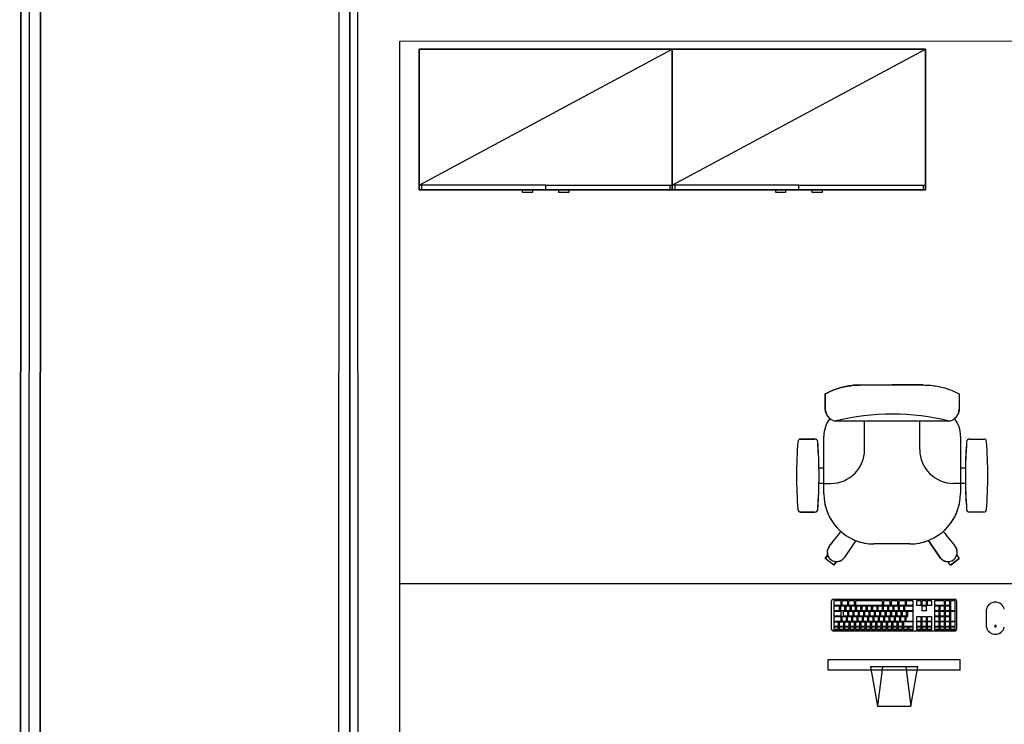
# Model space of a CAD drawing. Extents: x 124 to 265, y -167 to 46.
# Drawn here: x 184 to 187, y -110 to -108 of the extents above; entities that cross this region are included whole.
import ezdxf

# ---------------------------------------------------------------- set-up
doc = ezdxf.new("R2010")
doc.units = 0
doc.layers.add('BASE', color=8, linetype='Continuous')

msp = doc.modelspace()

# ---------------------------------------------------------------- linework, layer by layer
at = {"layer": 'BASE', "color": 8}
for p, q in [((184.8356, -98.6453), (184.8416, -113.102)), ((183.6733, -105.7333), (183.6709, -111.4974)), ((183.6733, -105.7333), (183.6709, -111.4974)), ((183.7109, -111.4974), (183.7133, -105.7333)), ((183.7133, -105.7333), (183.7109, -111.4974)), ((184.7733, -105.7128), (184.7709, -111.4969)), ((184.7733, -105.7144), (184.7709, -111.4969)), ((184.8133, -105.7528), (184.8109, -111.4969)), ((184.8109, -111.4969), (184.8133, -105.7543)), ((183.6429, -106.0864), (183.6384, -111.4859)), ((183.6432, -106.0979), (183.6409, -111.4974)), ((184.9893, -107.6031), (189.4243, -107.6012)), ((184.9916, -113.1019), (184.9893, -107.6031)), ((185.0584, -107.6316), (185.0584, -108.1316)), ((185.9584, -107.6316), (185.0584, -107.6316)), ((185.0584, -108.1146), (185.9584, -107.6316)), ((185.0584, -108.1316), (185.0584, -107.6316)), ((185.0584, -107.6316), (185.9584, -107.6316)), ((185.9584, -108.1316), (185.9584, -107.6316)), ((185.9584, -107.6316), (185.9584, -108.1316)), ((185.9584, -107.6316), (185.9584, -108.1316)), ((186.8584, -107.6316), (185.9584, -107.6316)), ((185.9584, -108.1146), (186.8584, -107.6316)), ((185.9584, -108.1316), (185.9584, -107.6316)), ((185.9584, -107.6316), (186.8584, -107.6316)), ((186.8584, -108.1316), (186.8584, -107.6316)), ((186.8584, -107.6316), (186.8584, -108.1316)), ((185.5084, -108.1146), (185.0584, -108.1146)), ((185.0669, -108.1146), (185.0669, -108.1316)), ((185.5084, -108.1146), (185.9584, -108.1146)), ((185.5084, -108.1316), (185.5084, -108.1146)), ((185.9499, -108.1146), (185.9499, -108.1316)), ((186.4084, -108.1146), (185.9584, -108.1146)), ((185.9669, -108.1146), (185.9669, -108.1316)), ((186.4084, -108.1146), (186.8584, -108.1146)), ((186.4084, -108.1316), (186.4084, -108.1146)), ((186.8499, -108.1146), (186.8499, -108.1316)), ((185.0584, -108.1316), (185.9584, -108.1316)), ((185.9584, -108.1316), (185.0584, -108.1316)), ((185.0669, -108.1316), (185.5084, -108.1316)), ((185.4262, -108.1416), (185.4262, -108.1316)), ((185.4262, -108.1316), (185.4612, -108.1316)), ((185.4612, -108.1416), (185.4262, -108.1416)), ((185.4612, -108.1316), (185.4612, -108.1416)), ((185.5084, -108.1316), (185.9499, -108.1316)), ((185.5556, -108.1416), (185.5556, -108.1316)), ((185.5556, -108.1316), (185.5906, -108.1316)), ((185.5906, -108.1416), (185.5556, -108.1416)), ((185.5906, -108.1316), (185.5906, -108.1416)), ((185.9584, -108.1316), (186.8584, -108.1316)), ((186.8584, -108.1316), (185.9584, -108.1316)), ((185.9669, -108.1316), (186.4084, -108.1316)), ((186.3262, -108.1416), (186.3262, -108.1316)), ((186.3262, -108.1316), (186.3612, -108.1316)), ((186.3612, -108.1416), (186.3262, -108.1416)), ((186.3612, -108.1316), (186.3612, -108.1416)), ((186.4084, -108.1316), (186.8499, -108.1316)), ((186.4556, -108.1416), (186.4556, -108.1316)), ((186.4556, -108.1316), (186.4906, -108.1316)), ((186.4906, -108.1416), (186.4556, -108.1416)), ((186.4906, -108.1316), (186.4906, -108.1416)), ((186.6299, -108.8253), (186.7401, -108.8253)), ((186.6299, -108.8253), (186.7401, -108.8253)), ((186.7401, -108.8253), (186.8503, -108.8253)), ((186.8503, -108.8253), (186.7401, -108.8253)), ((186.5023, -108.9109), (186.5023, -108.8567)), ((186.5023, -108.8567), (186.5023, -108.9009)), ((186.5023, -108.8667), (186.5023, -108.9109)), ((186.9779, -108.8567), (186.9779, -108.9109)), ((186.9779, -108.8567), (186.9779, -108.9009)), ((186.9779, -108.8667), (186.9779, -108.9109)), ((186.9439, -108.9539), (186.5374, -108.9539)), ((186.6421, -109.0549), (186.6421, -108.9539)), ((186.8381, -109.0549), (186.8381, -108.9539)), ((186.4147, -109.0173), (186.4655, -109.0173)), ((186.4655, -109.0173), (186.4147, -109.0173)), ((186.4655, -109.0173), (186.4147, -109.0173)), ((186.4971, -109.1199), (186.4971, -109.0073)), ((186.4971, -109.2123), (186.4971, -109.0073)), ((186.4971, -109.2123), (186.4971, -109.0073)), ((186.9831, -109.0073), (186.9831, -109.1199)), ((186.9831, -109.0073), (186.9831, -109.2098)), ((186.9831, -109.0073), (186.9831, -109.2098)), ((187.0147, -109.0173), (187.0655, -109.0173)), ((187.0147, -109.0173), (187.0655, -109.0173)), ((187.0147, -109.0173), (187.0655, -109.0173)), ((186.4799, -109.1199), (186.4971, -109.1199)), ((186.4799, -109.1199), (186.4971, -109.1199)), ((186.4799, -109.1199), (186.4971, -109.1199)), ((186.9831, -109.1199), (187.0004, -109.1199)), ((186.9831, -109.1199), (187.0004, -109.1199)), ((186.9831, -109.1199), (187.0004, -109.1199)), ((186.4971, -109.1749), (186.4799, -109.1749)), ((186.4971, -109.1749), (186.4799, -109.1749)), ((186.4971, -109.1749), (186.4799, -109.1749)), ((186.4971, -109.2123), (186.4971, -109.1749)), ((186.4971, -109.1749), (186.5221, -109.1749)), ((186.9831, -109.1749), (186.9581, -109.1749)), ((186.9831, -109.1749), (186.9831, -109.2098)), ((187.0004, -109.1749), (186.9831, -109.1749)), ((187.0004, -109.1749), (186.9831, -109.1749)), ((187.0004, -109.1749), (186.9831, -109.1749)), ((186.4655, -109.2773), (186.4147, -109.2773)), ((186.4147, -109.2773), (186.4655, -109.2773)), ((186.4147, -109.2773), (186.4655, -109.2773)), ((187.0655, -109.2773), (187.0147, -109.2773)), ((187.0655, -109.2773), (187.0147, -109.2773)), ((187.0655, -109.2773), (187.0147, -109.2773)), ((186.6104, -109.3781), (186.5693, -109.4391)), ((186.6104, -109.3781), (186.5693, -109.4391)), ((186.6104, -109.3781), (186.5693, -109.4391)), ((186.9109, -109.4391), (186.8694, -109.3775)), ((186.8694, -109.3775), (186.9109, -109.4391)), ((186.8694, -109.3775), (186.9109, -109.4391)), ((186.5154, -109.3999), (186.517, -109.3978)), ((186.5154, -109.3999), (186.517, -109.3978)), ((186.8026, -109.3903), (186.6751, -109.3903)), ((186.8026, -109.3903), (186.6751, -109.3903)), ((186.8026, -109.3903), (186.6751, -109.3903)), ((186.9633, -109.3978), (186.9648, -109.3999)), ((186.9648, -109.3999), (186.9633, -109.3978)), ((186.9648, -109.3999), (186.9633, -109.3978)), ((186.5107, -109.4298), (186.5015, -109.4424)), ((186.5107, -109.4298), (186.5015, -109.4424)), ((186.5015, -109.4424), (186.5106, -109.4299)), ((186.5332, -109.4654), (186.5015, -109.4424)), ((186.5332, -109.4654), (186.5015, -109.4424)), ((186.5332, -109.4654), (186.5015, -109.4424)), ((186.5332, -109.4654), (186.5015, -109.4424)), ((186.5332, -109.4654), (186.5015, -109.4424)), ((186.5332, -109.4654), (186.5015, -109.4424)), ((186.5332, -109.4654), (186.5015, -109.4424)), ((186.9787, -109.4424), (186.9471, -109.4654)), ((186.9471, -109.4654), (186.9787, -109.4424)), ((186.9471, -109.4654), (186.9787, -109.4424)), ((186.9471, -109.4654), (186.9787, -109.4424)), ((186.9471, -109.4654), (186.9787, -109.4424)), ((186.9471, -109.4654), (186.9787, -109.4424)), ((186.9471, -109.4654), (186.9787, -109.4424)), ((186.9696, -109.4298), (186.9787, -109.4424)), ((186.9696, -109.4298), (186.9787, -109.4424)), ((186.9696, -109.4298), (186.9787, -109.4424)), ((186.5423, -109.4528), (186.5332, -109.4654)), ((186.5332, -109.4654), (186.5423, -109.4528)), ((186.5332, -109.4654), (186.5423, -109.4528)), ((186.9471, -109.4654), (186.9379, -109.4528)), ((186.9471, -109.4654), (186.9379, -109.4528)), ((186.9471, -109.4654), (186.9379, -109.4528)), ((190.5401, -109.5301), (184.9901, -109.5324)), ((186.5311, -109.5862), (186.9626, -109.5862)), ((186.5247, -109.6937), (186.5247, -109.5926)), ((186.5581, -109.5922), (186.5331, -109.5922)), ((186.5331, -109.5922), (186.5331, -109.6081)), ((186.5331, -109.6081), (186.5581, -109.6081)), ((186.5331, -109.6081), (186.5331, -109.6084)), ((186.5581, -109.6084), (186.5331, -109.6084)), ((186.5531, -109.6111), (186.5331, -109.6111)), ((186.5331, -109.6111), (186.5331, -109.6271)), ((186.5531, -109.6271), (186.5531, -109.6111)), ((186.5721, -109.6111), (186.5561, -109.6111)), ((186.5561, -109.6111), (186.5561, -109.6271)), ((186.5581, -109.6081), (186.5581, -109.5922)), ((186.5581, -109.6081), (186.5581, -109.6084)), ((186.5821, -109.5922), (186.5611, -109.5922)), ((186.5611, -109.5922), (186.5611, -109.6081)), ((186.5611, -109.6081), (186.5821, -109.6081)), ((186.5611, -109.6081), (186.5611, -109.6084)), ((186.5821, -109.6084), (186.5611, -109.6084)), ((186.5721, -109.6271), (186.5721, -109.6111)), ((186.5911, -109.6111), (186.5751, -109.6111)), ((186.5751, -109.6111), (186.5751, -109.6271)), ((186.5821, -109.6081), (186.5821, -109.5922)), ((186.5821, -109.6081), (186.5821, -109.6084)), ((186.6061, -109.5922), (186.5851, -109.5922)), ((186.5851, -109.5922), (186.5851, -109.6081)), ((186.5851, -109.6081), (186.6061, -109.6081)), ((186.5851, -109.6081), (186.5851, -109.6084)), ((186.6061, -109.6084), (186.5851, -109.6084)), ((186.5911, -109.6271), (186.5911, -109.6111)), ((186.6101, -109.6111), (186.5941, -109.6111)), ((186.5941, -109.6111), (186.5941, -109.6271)), ((186.6061, -109.6081), (186.6061, -109.5922)), ((186.6061, -109.6081), (186.6061, -109.6084)), ((186.7061, -109.5922), (186.6091, -109.5922)), ((186.6091, -109.5922), (186.6091, -109.6081)), ((186.6091, -109.6081), (186.7061, -109.6081)), ((186.6091, -109.6081), (186.6091, -109.6084)), ((186.7061, -109.6084), (186.6091, -109.6084)), ((186.6101, -109.6271), (186.6101, -109.6111)), ((186.6291, -109.6111), (186.6131, -109.6111)), ((186.6131, -109.6111), (186.6131, -109.6271)), ((186.6291, -109.6271), (186.6291, -109.6111)), ((186.6481, -109.6111), (186.6321, -109.6111)), ((186.6321, -109.6111), (186.6321, -109.6271)), ((186.6481, -109.6271), (186.6481, -109.6111)), ((186.6671, -109.6111), (186.6511, -109.6111)), ((186.6511, -109.6111), (186.6511, -109.6271)), ((186.6671, -109.6271), (186.6671, -109.6111)), ((186.6861, -109.6111), (186.6701, -109.6111)), ((186.6701, -109.6111), (186.6701, -109.6271)), ((186.6861, -109.6271), (186.6861, -109.6111)), ((186.7051, -109.6111), (186.6891, -109.6111)), ((186.6891, -109.6111), (186.6891, -109.6271)), ((186.7051, -109.6271), (186.7051, -109.6111)), ((186.7061, -109.6081), (186.7061, -109.5922)), ((186.7061, -109.6081), (186.7061, -109.6084)), ((186.7241, -109.6111), (186.7081, -109.6111)), ((186.7081, -109.6111), (186.7081, -109.6271)), ((186.7091, -109.5922), (186.7091, -109.6081)), ((186.7331, -109.5922), (186.7091, -109.5922)), ((186.7091, -109.6081), (186.7331, -109.6081)), ((186.7091, -109.6081), (186.7091, -109.6084)), ((186.7331, -109.6084), (186.7091, -109.6084)), ((186.7241, -109.6271), (186.7241, -109.6111)), ((186.7431, -109.6111), (186.7271, -109.6111)), ((186.7271, -109.6111), (186.7271, -109.6271)), ((186.7331, -109.6081), (186.7331, -109.5922)), ((186.7331, -109.6081), (186.7331, -109.6084)), ((186.7361, -109.5922), (186.7361, -109.6081)), ((186.7601, -109.5922), (186.7361, -109.5922)), ((186.7361, -109.6081), (186.7601, -109.6081)), ((186.7361, -109.6081), (186.7361, -109.6084)), ((186.7601, -109.6084), (186.7361, -109.6084)), ((186.7431, -109.6271), (186.7431, -109.6111)), ((186.7621, -109.6111), (186.7461, -109.6111)), ((186.7461, -109.6111), (186.7461, -109.6271)), ((186.7601, -109.6081), (186.7601, -109.5922)), ((186.7601, -109.6081), (186.7601, -109.6084)), ((186.7621, -109.6271), (186.7621, -109.6111)), ((186.7631, -109.5922), (186.7631, -109.6081)), ((186.7871, -109.5922), (186.7631, -109.5922)), ((186.7631, -109.6081), (186.7871, -109.6081)), ((186.7631, -109.6081), (186.7631, -109.6084)), ((186.7871, -109.6084), (186.7631, -109.6084)), ((186.7811, -109.6111), (186.7651, -109.6111)), ((186.7651, -109.6111), (186.7651, -109.6271)), ((186.7811, -109.6271), (186.7811, -109.6111)), ((186.8151, -109.6111), (186.7841, -109.6111)), ((186.7841, -109.6111), (186.7841, -109.6271)), ((186.7871, -109.6081), (186.7871, -109.5922)), ((186.7871, -109.6081), (186.7871, -109.6084)), ((186.7901, -109.5922), (186.7901, -109.6081)), ((186.8151, -109.5922), (186.7901, -109.5922)), ((186.7901, -109.6081), (186.8151, -109.6081)), ((186.7901, -109.6081), (186.7901, -109.6084)), ((186.8151, -109.6084), (186.7901, -109.6084)), ((186.8151, -109.6081), (186.8151, -109.5922)), ((186.8151, -109.6081), (186.8151, -109.6084)), ((186.8151, -109.6271), (186.8151, -109.6111)), ((186.8426, -109.5922), (186.8266, -109.5922)), ((186.8266, -109.5922), (186.8266, -109.6081)), ((186.8266, -109.6081), (186.8426, -109.6081)), ((186.8266, -109.6084), (186.8266, -109.6081)), ((186.8426, -109.6084), (186.8266, -109.6084)), ((186.8426, -109.6081), (186.8426, -109.5922)), ((186.8426, -109.6081), (186.8426, -109.6084)), ((186.8616, -109.5922), (186.8456, -109.5922)), ((186.8456, -109.5922), (186.8456, -109.6081)), ((186.8456, -109.6081), (186.8616, -109.6081)), ((186.8456, -109.6084), (186.8456, -109.6081)), ((186.8616, -109.6084), (186.8456, -109.6084)), ((186.8616, -109.6111), (186.8456, -109.6111)), ((186.8456, -109.6111), (186.8456, -109.6271)), ((186.8616, -109.6081), (186.8616, -109.5922)), ((186.8616, -109.6081), (186.8616, -109.6084)), ((186.8616, -109.6271), (186.8616, -109.6111)), ((186.8806, -109.5922), (186.8646, -109.5922)), ((186.8646, -109.5922), (186.8646, -109.6081)), ((186.8646, -109.6081), (186.8806, -109.6081)), ((186.8646, -109.6081), (186.8646, -109.6084)), ((186.8806, -109.6084), (186.8646, -109.6084)), ((186.8806, -109.6081), (186.8806, -109.5922)), ((186.8806, -109.6084), (186.8806, -109.6081)), ((186.8909, -109.5919), (186.8909, -109.6081)), ((186.9259, -109.5919), (186.8909, -109.5919)), ((186.8909, -109.6081), (186.9259, -109.6081)), ((186.8909, -109.6081), (186.8909, -109.6084)), ((186.9259, -109.6084), (186.8909, -109.6084)), ((186.8909, -109.6108), (186.8909, -109.6271)), ((186.9069, -109.6108), (186.8909, -109.6108)), ((186.9069, -109.6271), (186.9069, -109.6108)), ((186.9099, -109.6108), (186.9099, -109.6271)), ((186.9259, -109.6108), (186.9099, -109.6108)), ((186.9259, -109.6081), (186.9259, -109.5919)), ((186.9259, -109.6081), (186.9259, -109.6084)), ((186.9259, -109.6271), (186.9259, -109.6108)), ((186.9289, -109.5919), (186.9289, -109.6081)), ((186.9449, -109.5919), (186.9289, -109.5919)), ((186.9289, -109.6081), (186.9449, -109.6081)), ((186.9289, -109.6081), (186.9289, -109.6084)), ((186.9449, -109.6084), (186.9289, -109.6084)), ((186.9289, -109.6108), (186.9289, -109.6271)), ((186.9449, -109.6108), (186.9289, -109.6108)), ((186.9449, -109.6081), (186.9449, -109.5919)), ((186.9449, -109.6081), (186.9449, -109.6084)), ((186.9449, -109.6271), (186.9449, -109.6108)), ((186.9479, -109.5919), (186.9479, -109.6271)), ((186.9639, -109.5919), (186.9479, -109.5919)), ((186.9639, -109.6271), (186.9639, -109.5919)), ((186.969, -109.5926), (186.969, -109.6937)), ((187.0751, -109.6859), (187.0751, -109.6224)), ((186.5331, -109.6271), (186.5531, -109.6271)), ((186.5331, -109.6271), (186.5331, -109.6273)), ((186.5531, -109.6273), (186.5331, -109.6273)), ((186.5581, -109.63), (186.5331, -109.63)), ((186.5331, -109.63), (186.5331, -109.646)), ((186.5331, -109.646), (186.5581, -109.646)), ((186.5331, -109.646), (186.5331, -109.6463)), ((186.5581, -109.6463), (186.5331, -109.6463)), ((186.5581, -109.649), (186.5331, -109.649)), ((186.5331, -109.649), (186.5331, -109.6649)), ((186.5531, -109.6271), (186.5531, -109.6273)), ((186.5561, -109.6271), (186.5721, -109.6271)), ((186.5561, -109.6271), (186.5561, -109.6273)), ((186.5721, -109.6273), (186.5561, -109.6273)), ((186.5581, -109.646), (186.5581, -109.63)), ((186.5581, -109.646), (186.5581, -109.6463)), ((186.5581, -109.6649), (186.5581, -109.649)), ((186.5771, -109.649), (186.5611, -109.649)), ((186.5611, -109.649), (186.5611, -109.6649)), ((186.5821, -109.63), (186.5661, -109.63)), ((186.5661, -109.63), (186.5661, -109.646)), ((186.5661, -109.646), (186.5821, -109.646)), ((186.5661, -109.646), (186.5661, -109.6463)), ((186.5821, -109.6463), (186.5661, -109.6463)), ((186.5721, -109.6271), (186.5721, -109.6273)), ((186.5751, -109.6271), (186.5911, -109.6271)), ((186.5751, -109.6271), (186.5751, -109.6273)), ((186.5911, -109.6273), (186.5751, -109.6273)), ((186.5771, -109.6649), (186.5771, -109.649)), ((186.5961, -109.649), (186.5801, -109.649)), ((186.5801, -109.649), (186.5801, -109.6649)), ((186.5821, -109.646), (186.5821, -109.63)), ((186.5821, -109.646), (186.5821, -109.6463)), ((186.6011, -109.63), (186.5851, -109.63)), ((186.5851, -109.63), (186.5851, -109.646)), ((186.5851, -109.646), (186.6011, -109.646)), ((186.5851, -109.646), (186.5851, -109.6463)), ((186.6011, -109.6463), (186.5851, -109.6463)), ((186.5911, -109.6271), (186.5911, -109.6273)), ((186.5941, -109.6271), (186.6101, -109.6271)), ((186.5941, -109.6271), (186.5941, -109.6273)), ((186.6101, -109.6273), (186.5941, -109.6273)), ((186.5961, -109.6649), (186.5961, -109.649)), ((186.6151, -109.649), (186.5991, -109.649)), ((186.5991, -109.649), (186.5991, -109.6649)), ((186.6011, -109.646), (186.6011, -109.63)), ((186.6011, -109.646), (186.6011, -109.6463)), ((186.6201, -109.63), (186.6041, -109.63)), ((186.6041, -109.63), (186.6041, -109.646)), ((186.6041, -109.646), (186.6201, -109.646)), ((186.6041, -109.646), (186.6041, -109.6463)), ((186.6201, -109.6463), (186.6041, -109.6463)), ((186.6101, -109.6271), (186.6101, -109.6273)), ((186.6131, -109.6271), (186.6291, -109.6271)), ((186.6131, -109.6271), (186.6131, -109.6273)), ((186.6291, -109.6273), (186.6131, -109.6273)), ((186.6151, -109.6649), (186.6151, -109.649)), ((186.6341, -109.649), (186.6181, -109.649)), ((186.6181, -109.649), (186.6181, -109.6649)), ((186.6201, -109.646), (186.6201, -109.63)), ((186.6201, -109.646), (186.6201, -109.6463)), ((186.6391, -109.63), (186.6231, -109.63)), ((186.6231, -109.63), (186.6231, -109.646)), ((186.6231, -109.646), (186.6391, -109.646)), ((186.6231, -109.646), (186.6231, -109.6463)), ((186.6391, -109.6463), (186.6231, -109.6463)), ((186.6291, -109.6271), (186.6291, -109.6273)), ((186.6321, -109.6271), (186.6481, -109.6271)), ((186.6321, -109.6271), (186.6321, -109.6273)), ((186.6481, -109.6273), (186.6321, -109.6273)), ((186.6341, -109.6649), (186.6341, -109.649)), ((186.6531, -109.649), (186.6371, -109.649)), ((186.6371, -109.649), (186.6371, -109.6649)), ((186.6391, -109.646), (186.6391, -109.63)), ((186.6391, -109.646), (186.6391, -109.6463)), ((186.6581, -109.63), (186.6421, -109.63)), ((186.6421, -109.63), (186.6421, -109.646)), ((186.6421, -109.646), (186.6581, -109.646)), ((186.6421, -109.646), (186.6421, -109.6463)), ((186.6581, -109.6463), (186.6421, -109.6463)), ((186.6481, -109.6271), (186.6481, -109.6273)), ((186.6511, -109.6271), (186.6671, -109.6271)), ((186.6511, -109.6271), (186.6511, -109.6273)), ((186.6671, -109.6273), (186.6511, -109.6273)), ((186.6531, -109.6649), (186.6531, -109.649)), ((186.6721, -109.649), (186.6561, -109.649)), ((186.6561, -109.649), (186.6561, -109.6649)), ((186.6581, -109.646), (186.6581, -109.63)), ((186.6581, -109.646), (186.6581, -109.6463)), ((186.6771, -109.63), (186.6611, -109.63)), ((186.6611, -109.63), (186.6611, -109.646)), ((186.6611, -109.646), (186.6771, -109.646)), ((186.6611, -109.646), (186.6611, -109.6463)), ((186.6771, -109.6463), (186.6611, -109.6463)), ((186.6671, -109.6271), (186.6671, -109.6273)), ((186.6701, -109.6271), (186.6861, -109.6271)), ((186.6701, -109.6271), (186.6701, -109.6273)), ((186.6861, -109.6273), (186.6701, -109.6273)), ((186.6721, -109.6649), (186.6721, -109.649)), ((186.6911, -109.649), (186.6751, -109.649)), ((186.6751, -109.649), (186.6751, -109.6649)), ((186.6771, -109.646), (186.6771, -109.63)), ((186.6771, -109.646), (186.6771, -109.6463)), ((186.6961, -109.63), (186.6801, -109.63)), ((186.6801, -109.63), (186.6801, -109.646)), ((186.6801, -109.646), (186.6961, -109.646)), ((186.6801, -109.646), (186.6801, -109.6463)), ((186.6961, -109.6463), (186.6801, -109.6463)), ((186.6861, -109.6271), (186.6861, -109.6273)), ((186.6891, -109.6271), (186.7051, -109.6271)), ((186.6891, -109.6271), (186.6891, -109.6273)), ((186.7051, -109.6273), (186.6891, -109.6273)), ((186.6911, -109.6649), (186.6911, -109.649)), ((186.7101, -109.649), (186.6941, -109.649)), ((186.6941, -109.649), (186.6941, -109.6649)), ((186.6961, -109.646), (186.6961, -109.63)), ((186.6961, -109.646), (186.6961, -109.6463)), ((186.7151, -109.63), (186.6991, -109.63)), ((186.6991, -109.63), (186.6991, -109.646)), ((186.6991, -109.646), (186.7151, -109.646)), ((186.6991, -109.646), (186.6991, -109.6463)), ((186.7151, -109.6463), (186.6991, -109.6463)), ((186.7051, -109.6271), (186.7051, -109.6273)), ((186.7081, -109.6271), (186.7241, -109.6271)), ((186.7081, -109.6271), (186.7081, -109.6273)), ((186.7241, -109.6273), (186.7081, -109.6273)), ((186.7101, -109.6649), (186.7101, -109.649)), ((186.7291, -109.649), (186.7131, -109.649)), ((186.7131, -109.649), (186.7131, -109.6649)), ((186.7151, -109.646), (186.7151, -109.63)), ((186.7151, -109.646), (186.7151, -109.6463)), ((186.7341, -109.63), (186.7181, -109.63)), ((186.7181, -109.63), (186.7181, -109.646)), ((186.7181, -109.646), (186.7341, -109.646)), ((186.7181, -109.646), (186.7181, -109.6463)), ((186.7341, -109.6463), (186.7181, -109.6463)), ((186.7241, -109.6271), (186.7241, -109.6273)), ((186.7271, -109.6271), (186.7431, -109.6271)), ((186.7271, -109.6271), (186.7271, -109.6273)), ((186.7431, -109.6273), (186.7271, -109.6273)), ((186.7291, -109.6649), (186.7291, -109.649)), ((186.7481, -109.649), (186.7321, -109.649)), ((186.7321, -109.649), (186.7321, -109.6649)), ((186.7341, -109.646), (186.7341, -109.63)), ((186.7341, -109.646), (186.7341, -109.6463)), ((186.7531, -109.63), (186.7371, -109.63)), ((186.7371, -109.63), (186.7371, -109.646)), ((186.7371, -109.646), (186.7531, -109.646)), ((186.7371, -109.646), (186.7371, -109.6463)), ((186.7531, -109.6463), (186.7371, -109.6463)), ((186.7431, -109.6271), (186.7431, -109.6273)), ((186.7461, -109.6271), (186.7621, -109.6271)), ((186.7461, -109.6271), (186.7461, -109.6273)), ((186.7621, -109.6273), (186.7461, -109.6273)), ((186.7481, -109.6649), (186.7481, -109.649)), ((186.7671, -109.649), (186.7511, -109.649)), ((186.7511, -109.649), (186.7511, -109.6649)), ((186.7531, -109.646), (186.7531, -109.63)), ((186.7531, -109.646), (186.7531, -109.6463)), ((186.7721, -109.63), (186.7561, -109.63)), ((186.7561, -109.63), (186.7561, -109.646)), ((186.7561, -109.646), (186.7721, -109.646)), ((186.7561, -109.646), (186.7561, -109.6463)), ((186.7721, -109.6463), (186.7561, -109.6463)), ((186.7621, -109.6271), (186.7621, -109.6273)), ((186.7651, -109.6271), (186.7811, -109.6271)), ((186.7651, -109.6271), (186.7651, -109.6273)), ((186.7811, -109.6273), (186.7651, -109.6273)), ((186.7671, -109.6649), (186.7671, -109.649)), ((186.7861, -109.649), (186.7701, -109.649)), ((186.7701, -109.649), (186.7701, -109.6649)), ((186.7721, -109.646), (186.7721, -109.63)), ((186.7721, -109.646), (186.7721, -109.6463)), ((186.7911, -109.63), (186.7751, -109.63)), ((186.7751, -109.63), (186.7751, -109.646)), ((186.7751, -109.646), (186.7911, -109.646)), ((186.7751, -109.646), (186.7751, -109.6463)), ((186.7911, -109.6463), (186.7751, -109.6463)), ((186.7811, -109.6271), (186.7811, -109.6273)), ((186.7841, -109.6271), (186.8151, -109.6271)), ((186.7841, -109.6271), (186.7841, -109.6273)), ((186.8151, -109.6273), (186.7841, -109.6273)), ((186.7861, -109.6649), (186.7861, -109.649)), ((186.7891, -109.649), (186.7891, -109.6649)), ((186.7941, -109.649), (186.7891, -109.649)), ((186.7911, -109.646), (186.7911, -109.63)), ((186.7911, -109.646), (186.7911, -109.6463)), ((186.8151, -109.63), (186.7941, -109.63)), ((186.7941, -109.63), (186.7941, -109.649)), ((186.8151, -109.6271), (186.8151, -109.6273)), ((186.8151, -109.6649), (186.8151, -109.63)), ((186.8426, -109.649), (186.8266, -109.649)), ((186.8266, -109.649), (186.8266, -109.6649)), ((186.8426, -109.6649), (186.8426, -109.649)), ((186.8456, -109.6271), (186.8616, -109.6271)), ((186.8456, -109.6273), (186.8456, -109.6271)), ((186.8616, -109.6273), (186.8456, -109.6273)), ((186.8616, -109.649), (186.8456, -109.649)), ((186.8456, -109.649), (186.8456, -109.6649)), ((186.8616, -109.6271), (186.8616, -109.6273)), ((186.8616, -109.6649), (186.8616, -109.649)), ((186.8806, -109.649), (186.8646, -109.649)), ((186.8646, -109.649), (186.8646, -109.6649)), ((186.8806, -109.6649), (186.8806, -109.649)), ((186.8909, -109.6271), (186.9069, -109.6271)), ((186.8909, -109.6271), (186.8909, -109.6273)), ((186.9069, -109.6273), (186.8909, -109.6273)), ((186.8909, -109.6297), (186.8909, -109.646)), ((186.9069, -109.6297), (186.8909, -109.6297)), ((186.8909, -109.646), (186.9069, -109.646)), ((186.8909, -109.646), (186.8909, -109.6463)), ((186.9069, -109.6463), (186.8909, -109.6463)), ((186.8909, -109.6487), (186.8909, -109.6649)), ((186.9069, -109.6487), (186.8909, -109.6487)), ((186.9069, -109.6271), (186.9069, -109.6273)), ((186.9069, -109.646), (186.9069, -109.6297)), ((186.9069, -109.646), (186.9069, -109.6463)), ((186.9069, -109.6649), (186.9069, -109.6487)), ((186.9099, -109.6271), (186.9259, -109.6271)), ((186.9099, -109.6271), (186.9099, -109.6273)), ((186.9259, -109.6273), (186.9099, -109.6273)), ((186.9099, -109.6297), (186.9099, -109.646)), ((186.9259, -109.6297), (186.9099, -109.6297)), ((186.9099, -109.646), (186.9259, -109.646)), ((186.9099, -109.646), (186.9099, -109.6463)), ((186.9259, -109.6463), (186.9099, -109.6463)), ((186.9099, -109.6487), (186.9099, -109.6649)), ((186.9259, -109.6487), (186.9099, -109.6487)), ((186.9259, -109.6271), (186.9259, -109.6273)), ((186.9259, -109.646), (186.9259, -109.6297)), ((186.9259, -109.646), (186.9259, -109.6463)), ((186.9259, -109.6649), (186.9259, -109.6487)), ((186.9289, -109.6271), (186.9449, -109.6271)), ((186.9289, -109.6271), (186.9289, -109.6273)), ((186.9449, -109.6273), (186.9289, -109.6273)), ((186.9289, -109.6297), (186.9289, -109.646)), ((186.9449, -109.6297), (186.9289, -109.6297)), ((186.9289, -109.646), (186.9449, -109.646)), ((186.9289, -109.646), (186.9289, -109.6463)), ((186.9449, -109.6463), (186.9289, -109.6463)), ((186.9289, -109.6487), (186.9289, -109.6649)), ((186.9449, -109.6487), (186.9289, -109.6487)), ((186.9449, -109.6271), (186.9449, -109.6273)), ((186.9449, -109.646), (186.9449, -109.6297)), ((186.9449, -109.646), (186.9449, -109.6463)), ((186.9449, -109.6649), (186.9449, -109.6487)), ((186.9479, -109.6271), (186.9639, -109.6271)), ((186.9479, -109.6271), (186.9479, -109.6273)), ((186.9639, -109.6273), (186.9479, -109.6273)), ((186.9479, -109.6297), (186.9479, -109.6649)), ((186.9639, -109.6297), (186.9479, -109.6297)), ((186.9639, -109.6271), (186.9639, -109.6273)), ((186.9639, -109.6649), (186.9639, -109.6297)), ((186.5331, -109.6649), (186.5581, -109.6649)), ((186.5331, -109.6649), (186.5331, -109.6652)), ((186.5581, -109.6652), (186.5331, -109.6652)), ((186.5491, -109.6676), (186.5331, -109.6676)), ((186.5331, -109.6676), (186.5331, -109.6836)), ((186.5331, -109.6836), (186.5491, -109.6836)), ((186.5331, -109.6836), (186.5331, -109.6838)), ((186.5491, -109.6838), (186.5331, -109.6838)), ((186.5491, -109.6858), (186.5331, -109.6858)), ((186.5331, -109.6858), (186.5331, -109.6938)), ((186.5331, -109.6938), (186.5491, -109.6938)), ((186.5331, -109.6938), (186.5331, -109.6941)), ((186.5491, -109.6941), (186.5331, -109.6941)), ((186.5491, -109.6836), (186.5491, -109.6676)), ((186.5491, -109.6836), (186.5491, -109.6838)), ((186.5491, -109.6938), (186.5491, -109.6858)), ((186.5491, -109.6938), (186.5491, -109.6941)), ((186.5681, -109.6676), (186.5521, -109.6676)), ((186.5521, -109.6676), (186.5521, -109.6836)), ((186.5521, -109.6836), (186.5681, -109.6836)), ((186.5521, -109.6836), (186.5521, -109.6838)), ((186.5681, -109.6838), (186.5521, -109.6838)), ((186.5681, -109.6858), (186.5521, -109.6858)), ((186.5521, -109.6858), (186.5521, -109.6938)), ((186.5521, -109.6938), (186.5681, -109.6938)), ((186.5521, -109.6938), (186.5521, -109.6941)), ((186.5681, -109.6941), (186.5521, -109.6941)), ((186.5581, -109.6649), (186.5581, -109.6652)), ((186.5611, -109.6649), (186.5771, -109.6649)), ((186.5611, -109.6649), (186.5611, -109.6652)), ((186.5771, -109.6652), (186.5611, -109.6652)), ((186.5681, -109.6836), (186.5681, -109.6676)), ((186.5681, -109.6836), (186.5681, -109.6838)), ((186.5681, -109.6938), (186.5681, -109.6858)), ((186.5681, -109.6938), (186.5681, -109.6941)), ((186.5871, -109.6676), (186.5711, -109.6676)), ((186.5711, -109.6676), (186.5711, -109.6836)), ((186.5711, -109.6836), (186.5871, -109.6836)), ((186.5711, -109.6836), (186.5711, -109.6838)), ((186.5871, -109.6838), (186.5711, -109.6838)), ((186.5871, -109.6858), (186.5711, -109.6858)), ((186.5711, -109.6858), (186.5711, -109.6938)), ((186.5711, -109.6938), (186.5871, -109.6938)), ((186.5711, -109.6938), (186.5711, -109.6941)), ((186.5871, -109.6941), (186.5711, -109.6941)), ((186.5771, -109.6649), (186.5771, -109.6652)), ((186.5801, -109.6649), (186.5961, -109.6649)), ((186.5801, -109.6649), (186.5801, -109.6652)), ((186.5961, -109.6652), (186.5801, -109.6652)), ((186.5871, -109.6836), (186.5871, -109.6676)), ((186.5871, -109.6836), (186.5871, -109.6838)), ((186.5871, -109.6938), (186.5871, -109.6858)), ((186.5871, -109.6938), (186.5871, -109.6941)), ((186.6061, -109.6676), (186.5901, -109.6676)), ((186.5901, -109.6676), (186.5901, -109.6836)), ((186.5901, -109.6836), (186.6061, -109.6836)), ((186.5901, -109.6836), (186.5901, -109.6838)), ((186.6061, -109.6838), (186.5901, -109.6838)), ((186.6061, -109.6858), (186.5901, -109.6858)), ((186.5901, -109.6858), (186.5901, -109.6938)), ((186.5901, -109.6938), (186.6061, -109.6938)), ((186.5901, -109.6938), (186.5901, -109.6941)), ((186.6061, -109.6941), (186.5901, -109.6941)), ((186.5961, -109.6649), (186.5961, -109.6652)), ((186.5991, -109.6649), (186.6151, -109.6649)), ((186.5991, -109.6649), (186.5991, -109.6652)), ((186.6151, -109.6652), (186.5991, -109.6652)), ((186.6061, -109.6836), (186.6061, -109.6676)), ((186.6061, -109.6836), (186.6061, -109.6838)), ((186.6061, -109.6938), (186.6061, -109.6858)), ((186.6061, -109.6938), (186.6061, -109.6941)), ((186.6251, -109.6676), (186.6091, -109.6676)), ((186.6091, -109.6676), (186.6091, -109.6836)), ((186.6091, -109.6836), (186.6251, -109.6836)), ((186.6091, -109.6836), (186.6091, -109.6838)), ((186.6251, -109.6838), (186.6091, -109.6838)), ((186.6251, -109.6858), (186.6091, -109.6858)), ((186.6091, -109.6858), (186.6091, -109.6938)), ((186.6091, -109.6938), (186.6251, -109.6938)), ((186.6091, -109.6938), (186.6091, -109.6941)), ((186.6251, -109.6941), (186.6091, -109.6941)), ((186.6151, -109.6649), (186.6151, -109.6652)), ((186.6181, -109.6649), (186.6341, -109.6649)), ((186.6181, -109.6649), (186.6181, -109.6652)), ((186.6341, -109.6652), (186.6181, -109.6652)), ((186.6251, -109.6836), (186.6251, -109.6676)), ((186.6251, -109.6836), (186.6251, -109.6838)), ((186.6251, -109.6938), (186.6251, -109.6858)), ((186.6251, -109.6938), (186.6251, -109.6941)), ((186.6441, -109.6676), (186.6281, -109.6676)), ((186.6281, -109.6676), (186.6281, -109.6836)), ((186.6281, -109.6836), (186.6441, -109.6836)), ((186.6281, -109.6836), (186.6281, -109.6838)), ((186.6441, -109.6838), (186.6281, -109.6838)), ((186.6441, -109.6858), (186.6281, -109.6858)), ((186.6281, -109.6858), (186.6281, -109.6938)), ((186.6281, -109.6938), (186.6441, -109.6938)), ((186.6281, -109.6938), (186.6281, -109.6941)), ((186.6441, -109.6941), (186.6281, -109.6941)), ((186.6341, -109.6649), (186.6341, -109.6652)), ((186.6371, -109.6649), (186.6531, -109.6649)), ((186.6371, -109.6649), (186.6371, -109.6652)), ((186.6531, -109.6652), (186.6371, -109.6652)), ((186.6441, -109.6836), (186.6441, -109.6676)), ((186.6441, -109.6836), (186.6441, -109.6838)), ((186.6441, -109.6938), (186.6441, -109.6858)), ((186.6441, -109.6938), (186.6441, -109.6941)), ((186.6631, -109.6676), (186.6471, -109.6676)), ((186.6471, -109.6676), (186.6471, -109.6836)), ((186.6471, -109.6836), (186.6631, -109.6836)), ((186.6471, -109.6836), (186.6471, -109.6838)), ((186.6631, -109.6838), (186.6471, -109.6838)), ((186.6631, -109.6858), (186.6471, -109.6858)), ((186.6471, -109.6858), (186.6471, -109.6938)), ((186.6471, -109.6938), (186.6631, -109.6938)), ((186.6471, -109.6938), (186.6471, -109.6941)), ((186.6631, -109.6941), (186.6471, -109.6941)), ((186.6531, -109.6649), (186.6531, -109.6652)), ((186.6561, -109.6649), (186.6721, -109.6649)), ((186.6561, -109.6649), (186.6561, -109.6652)), ((186.6721, -109.6652), (186.6561, -109.6652)), ((186.6631, -109.6836), (186.6631, -109.6676)), ((186.6631, -109.6836), (186.6631, -109.6838)), ((186.6631, -109.6938), (186.6631, -109.6858)), ((186.6631, -109.6938), (186.6631, -109.6941)), ((186.6821, -109.6676), (186.6661, -109.6676)), ((186.6661, -109.6676), (186.6661, -109.6836)), ((186.6661, -109.6836), (186.6821, -109.6836)), ((186.6661, -109.6836), (186.6661, -109.6838)), ((186.6821, -109.6838), (186.6661, -109.6838)), ((186.6821, -109.6858), (186.6661, -109.6858)), ((186.6661, -109.6858), (186.6661, -109.6938)), ((186.6661, -109.6938), (186.6821, -109.6938)), ((186.6661, -109.6938), (186.6661, -109.6941)), ((186.6821, -109.6941), (186.6661, -109.6941)), ((186.6721, -109.6649), (186.6721, -109.6652)), ((186.6751, -109.6649), (186.6911, -109.6649)), ((186.6751, -109.6649), (186.6751, -109.6652)), ((186.6911, -109.6652), (186.6751, -109.6652)), ((186.6821, -109.6836), (186.6821, -109.6676)), ((186.6821, -109.6836), (186.6821, -109.6838)), ((186.6821, -109.6938), (186.6821, -109.6858)), ((186.6821, -109.6938), (186.6821, -109.6941)), ((186.7011, -109.6676), (186.6851, -109.6676)), ((186.6851, -109.6676), (186.6851, -109.6836)), ((186.6851, -109.6836), (186.7011, -109.6836)), ((186.6851, -109.6836), (186.6851, -109.6838)), ((186.7011, -109.6838), (186.6851, -109.6838)), ((186.7011, -109.6858), (186.6851, -109.6858)), ((186.6851, -109.6858), (186.6851, -109.6938)), ((186.6851, -109.6938), (186.7011, -109.6938)), ((186.6851, -109.6938), (186.6851, -109.6941)), ((186.7011, -109.6941), (186.6851, -109.6941)), ((186.6911, -109.6649), (186.6911, -109.6652)), ((186.6941, -109.6649), (186.7101, -109.6649)), ((186.6941, -109.6649), (186.6941, -109.6652)), ((186.7101, -109.6652), (186.6941, -109.6652)), ((186.7011, -109.6836), (186.7011, -109.6676)), ((186.7011, -109.6836), (186.7011, -109.6838)), ((186.7011, -109.6938), (186.7011, -109.6858)), ((186.7011, -109.6938), (186.7011, -109.6941)), ((186.7201, -109.6676), (186.7041, -109.6676)), ((186.7041, -109.6676), (186.7041, -109.6836)), ((186.7041, -109.6836), (186.7201, -109.6836)), ((186.7041, -109.6836), (186.7041, -109.6838)), ((186.7201, -109.6838), (186.7041, -109.6838)), ((186.7201, -109.6858), (186.7041, -109.6858)), ((186.7041, -109.6858), (186.7041, -109.6938)), ((186.7041, -109.6938), (186.7201, -109.6938)), ((186.7041, -109.6938), (186.7041, -109.6941)), ((186.7201, -109.6941), (186.7041, -109.6941)), ((186.7101, -109.6649), (186.7101, -109.6652)), ((186.7131, -109.6649), (186.7291, -109.6649)), ((186.7131, -109.6649), (186.7131, -109.6652)), ((186.7291, -109.6652), (186.7131, -109.6652)), ((186.7201, -109.6836), (186.7201, -109.6676)), ((186.7201, -109.6836), (186.7201, -109.6838)), ((186.7201, -109.6938), (186.7201, -109.6858)), ((186.7201, -109.6938), (186.7201, -109.6941)), ((186.7391, -109.6676), (186.7231, -109.6676)), ((186.7231, -109.6676), (186.7231, -109.6836)), ((186.7231, -109.6836), (186.7391, -109.6836)), ((186.7231, -109.6836), (186.7231, -109.6838)), ((186.7391, -109.6838), (186.7231, -109.6838)), ((186.7391, -109.6858), (186.7231, -109.6858)), ((186.7231, -109.6858), (186.7231, -109.6938)), ((186.7231, -109.6938), (186.7391, -109.6938)), ((186.7231, -109.6938), (186.7231, -109.6941)), ((186.7391, -109.6941), (186.7231, -109.6941)), ((186.7291, -109.6649), (186.7291, -109.6652)), ((186.7321, -109.6649), (186.7481, -109.6649)), ((186.7321, -109.6649), (186.7321, -109.6652)), ((186.7481, -109.6652), (186.7321, -109.6652)), ((186.7391, -109.6836), (186.7391, -109.6676)), ((186.7391, -109.6836), (186.7391, -109.6838)), ((186.7391, -109.6938), (186.7391, -109.6858)), ((186.7391, -109.6938), (186.7391, -109.6941)), ((186.7581, -109.6676), (186.7421, -109.6676)), ((186.7421, -109.6676), (186.7421, -109.6836)), ((186.7421, -109.6836), (186.7581, -109.6836)), ((186.7421, -109.6836), (186.7421, -109.6838)), ((186.7581, -109.6838), (186.7421, -109.6838)), ((186.7581, -109.6858), (186.7421, -109.6858)), ((186.7421, -109.6858), (186.7421, -109.6938)), ((186.7421, -109.6938), (186.7581, -109.6938)), ((186.7421, -109.6938), (186.7421, -109.6941)), ((186.7581, -109.6941), (186.7421, -109.6941)), ((186.7481, -109.6649), (186.7481, -109.6652)), ((186.7511, -109.6649), (186.7671, -109.6649)), ((186.7511, -109.6649), (186.7511, -109.6652)), ((186.7671, -109.6652), (186.7511, -109.6652)), ((186.7581, -109.6836), (186.7581, -109.6676)), ((186.7581, -109.6836), (186.7581, -109.6838)), ((186.7581, -109.6938), (186.7581, -109.6858)), ((186.7581, -109.6938), (186.7581, -109.6941)), ((186.7771, -109.6676), (186.7611, -109.6676)), ((186.7611, -109.6676), (186.7611, -109.6836)), ((186.7611, -109.6836), (186.7771, -109.6836)), ((186.7611, -109.6836), (186.7611, -109.6838)), ((186.7771, -109.6838), (186.7611, -109.6838)), ((186.7771, -109.6858), (186.7611, -109.6858)), ((186.7611, -109.6858), (186.7611, -109.6938)), ((186.7611, -109.6938), (186.7771, -109.6938)), ((186.7611, -109.6938), (186.7611, -109.6941)), ((186.7771, -109.6941), (186.7611, -109.6941)), ((186.7671, -109.6649), (186.7671, -109.6652)), ((186.7701, -109.6649), (186.7861, -109.6649)), ((186.7701, -109.6649), (186.7701, -109.6652)), ((186.7861, -109.6652), (186.7701, -109.6652)), ((186.7771, -109.6836), (186.7771, -109.6676)), ((186.7771, -109.6836), (186.7771, -109.6838)), ((186.7771, -109.6938), (186.7771, -109.6858)), ((186.7771, -109.6938), (186.7771, -109.6941)), ((186.7801, -109.6673), (186.7801, -109.6836)), ((186.8151, -109.6673), (186.7801, -109.6673)), ((186.7801, -109.6836), (186.8151, -109.6836)), ((186.7801, -109.6836), (186.7801, -109.6838)), ((186.8151, -109.6838), (186.7801, -109.6838)), ((186.7961, -109.6858), (186.7801, -109.6858)), ((186.7801, -109.6858), (186.7801, -109.6938)), ((186.7801, -109.6938), (186.7961, -109.6938)), ((186.7801, -109.6938), (186.7801, -109.6941)), ((186.7961, -109.6941), (186.7801, -109.6941)), ((186.7861, -109.6649), (186.7861, -109.6652)), ((186.7891, -109.6649), (186.8151, -109.6649)), ((186.7891, -109.6649), (186.7891, -109.6652)), ((186.8151, -109.6652), (186.7891, -109.6652)), ((186.7961, -109.6938), (186.7961, -109.6858)), ((186.7961, -109.6938), (186.7961, -109.6941)), ((186.8151, -109.6858), (186.7991, -109.6858)), ((186.7991, -109.6858), (186.7991, -109.6938)), ((186.7991, -109.6938), (186.8151, -109.6938)), ((186.7991, -109.6938), (186.7991, -109.6941)), ((186.8151, -109.6941), (186.7991, -109.6941)), ((186.8151, -109.6649), (186.8151, -109.6652)), ((186.8151, -109.6836), (186.8151, -109.6673)), ((186.8151, -109.6836), (186.8151, -109.6838)), ((186.8151, -109.6938), (186.8151, -109.6858)), ((186.8151, -109.6938), (186.8151, -109.6941)), ((186.8266, -109.6649), (186.8426, -109.6649)), ((186.8266, -109.6652), (186.8266, -109.6649)), ((186.8426, -109.6652), (186.8266, -109.6652)), ((186.8266, -109.6673), (186.8266, -109.6836)), ((186.8426, -109.6673), (186.8266, -109.6673)), ((186.8266, -109.6836), (186.8426, -109.6836)), ((186.8266, -109.6836), (186.8266, -109.6838)), ((186.8426, -109.6838), (186.8266, -109.6838)), ((186.8426, -109.6858), (186.8266, -109.6858)), ((186.8266, -109.6858), (186.8266, -109.6938)), ((186.8266, -109.6938), (186.8426, -109.6938)), ((186.8266, -109.6938), (186.8266, -109.6941)), ((186.8426, -109.6941), (186.8266, -109.6941)), ((186.8426, -109.6649), (186.8426, -109.6652)), ((186.8426, -109.6836), (186.8426, -109.6673)), ((186.8426, -109.6836), (186.8426, -109.6838)), ((186.8426, -109.6938), (186.8426, -109.6858)), ((186.8426, -109.6938), (186.8426, -109.6941)), ((186.8456, -109.6649), (186.8616, -109.6649)), ((186.8456, -109.6652), (186.8456, -109.6649)), ((186.8616, -109.6652), (186.8456, -109.6652)), ((186.8456, -109.6673), (186.8456, -109.6836)), ((186.8616, -109.6673), (186.8456, -109.6673)), ((186.8456, -109.6836), (186.8616, -109.6836)), ((186.8456, -109.6836), (186.8456, -109.6838)), ((186.8616, -109.6838), (186.8456, -109.6838)), ((186.8616, -109.6858), (186.8456, -109.6858)), ((186.8456, -109.6858), (186.8456, -109.6938)), ((186.8456, -109.6938), (186.8616, -109.6938)), ((186.8456, -109.6938), (186.8456, -109.6941)), ((186.8616, -109.6941), (186.8456, -109.6941)), ((186.8616, -109.6649), (186.8616, -109.6652)), ((186.8616, -109.6836), (186.8616, -109.6673)), ((186.8616, -109.6836), (186.8616, -109.6838)), ((186.8616, -109.6938), (186.8616, -109.6858)), ((186.8616, -109.6938), (186.8616, -109.6941)), ((186.8646, -109.6649), (186.8806, -109.6649)), ((186.8646, -109.6649), (186.8646, -109.6652)), ((186.8806, -109.6652), (186.8646, -109.6652)), ((186.8646, -109.6673), (186.8646, -109.6836)), ((186.8806, -109.6673), (186.8646, -109.6673)), ((186.8646, -109.6836), (186.8806, -109.6836)), ((186.8646, -109.6836), (186.8646, -109.6838)), ((186.8806, -109.6838), (186.8646, -109.6838)), ((186.8806, -109.6858), (186.8646, -109.6858)), ((186.8646, -109.6858), (186.8646, -109.6938)), ((186.8646, -109.6938), (186.8806, -109.6938)), ((186.8646, -109.6938), (186.8646, -109.6941)), ((186.8806, -109.6941), (186.8646, -109.6941)), ((186.8806, -109.6652), (186.8806, -109.6649)), ((186.8806, -109.6836), (186.8806, -109.6673)), ((186.8806, -109.6836), (186.8806, -109.6838)), ((186.8806, -109.6938), (186.8806, -109.6858)), ((186.8806, -109.6938), (186.8806, -109.6941)), ((186.8909, -109.6649), (186.9069, -109.6649)), ((186.8909, -109.6649), (186.8909, -109.6652)), ((186.9069, -109.6652), (186.8909, -109.6652)), ((186.8909, -109.6673), (186.8909, -109.6836)), ((186.9069, -109.6673), (186.8909, -109.6673)), ((186.8909, -109.6836), (186.9069, -109.6836)), ((186.8909, -109.6836), (186.8909, -109.6838)), ((186.9069, -109.6838), (186.8909, -109.6838)), ((186.9069, -109.6858), (186.8909, -109.6858)), ((186.8909, -109.6858), (186.8909, -109.6938)), ((186.8909, -109.6938), (186.9069, -109.6938)), ((186.8909, -109.6938), (186.8909, -109.6941)), ((186.9069, -109.6941), (186.8909, -109.6941)), ((186.9069, -109.6649), (186.9069, -109.6652)), ((186.9069, -109.6836), (186.9069, -109.6673)), ((186.9069, -109.6836), (186.9069, -109.6838)), ((186.9069, -109.6938), (186.9069, -109.6858)), ((186.9069, -109.6938), (186.9069, -109.6941)), ((186.9099, -109.6649), (186.9259, -109.6649)), ((186.9099, -109.6649), (186.9099, -109.6652)), ((186.9259, -109.6652), (186.9099, -109.6652)), ((186.9099, -109.6673), (186.9099, -109.6836)), ((186.9259, -109.6673), (186.9099, -109.6673)), ((186.9099, -109.6836), (186.9259, -109.6836)), ((186.9099, -109.6836), (186.9099, -109.6838)), ((186.9259, -109.6838), (186.9099, -109.6838)), ((186.9259, -109.6858), (186.9099, -109.6858)), ((186.9099, -109.6858), (186.9099, -109.6938)), ((186.9099, -109.6938), (186.9259, -109.6938)), ((186.9099, -109.6938), (186.9099, -109.6941)), ((186.9259, -109.6941), (186.9099, -109.6941)), ((186.9259, -109.6649), (186.9259, -109.6652)), ((186.9259, -109.6836), (186.9259, -109.6673)), ((186.9259, -109.6836), (186.9259, -109.6838)), ((186.9259, -109.6938), (186.9259, -109.6858)), ((186.9259, -109.6938), (186.9259, -109.6941)), ((186.9289, -109.6649), (186.9449, -109.6649)), ((186.9289, -109.6649), (186.9289, -109.6652)), ((186.9449, -109.6652), (186.9289, -109.6652)), ((186.9289, -109.6673), (186.9289, -109.6836)), ((186.9449, -109.6673), (186.9289, -109.6673)), ((186.9289, -109.6836), (186.9449, -109.6836)), ((186.9289, -109.6836), (186.9289, -109.6838)), ((186.9449, -109.6838), (186.9289, -109.6838)), ((186.9449, -109.6858), (186.9289, -109.6858)), ((186.9289, -109.6858), (186.9289, -109.6938)), ((186.9289, -109.6938), (186.9449, -109.6938)), ((186.9289, -109.6938), (186.9289, -109.6941)), ((186.9449, -109.6941), (186.9289, -109.6941)), ((186.9449, -109.6649), (186.9449, -109.6652)), ((186.9449, -109.6836), (186.9449, -109.6673)), ((186.9449, -109.6836), (186.9449, -109.6838)), ((186.9449, -109.6938), (186.9449, -109.6858)), ((186.9449, -109.6938), (186.9449, -109.6941)), ((186.9479, -109.6649), (186.9639, -109.6649)), ((186.9479, -109.6649), (186.9479, -109.6652)), ((186.9639, -109.6652), (186.9479, -109.6652)), ((186.9479, -109.6673), (186.9479, -109.6836)), ((186.9639, -109.6673), (186.9479, -109.6673)), ((186.9479, -109.6836), (186.9639, -109.6836)), ((186.9479, -109.6836), (186.9479, -109.6838)), ((186.9639, -109.6838), (186.9479, -109.6838)), ((186.9639, -109.6858), (186.9479, -109.6858)), ((186.9479, -109.6858), (186.9479, -109.6938)), ((186.9479, -109.6938), (186.9639, -109.6938)), ((186.9479, -109.6938), (186.9479, -109.6941)), ((186.9639, -109.6941), (186.9479, -109.6941)), ((186.9639, -109.6649), (186.9639, -109.6652)), ((186.9639, -109.6836), (186.9639, -109.6673)), ((186.9639, -109.6836), (186.9639, -109.6838)), ((186.9639, -109.6938), (186.9639, -109.6858)), ((186.9639, -109.6938), (186.9639, -109.6941)), ((186.9626, -109.7001), (186.5311, -109.7001)), ((186.5119, -109.8385), (186.5119, -109.8014)), ((186.5119, -109.8014), (186.9818, -109.8014)), ((186.9818, -109.8385), (186.9818, -109.8014)), ((186.831, -109.8268), (186.6627, -109.8268)), ((186.6627, -109.8268), (186.6874, -109.9667)), ((186.7053, -109.8268), (186.6876, -109.9654)), ((186.7885, -109.8268), (186.8063, -109.9667)), ((186.8063, -109.9667), (186.831, -109.8268)), ((186.9818, -109.8385), (186.5119, -109.8385)), ((186.6874, -109.9667), (186.8063, -109.9667))]:
    msp.add_line(p, q, dxfattribs=at)
for centre, radius, start, end in [((186.6001, -109.0073), 0.103, 142.4407, 180), ((186.6001, -109.0073), 0.103, 142.4407, 180), ((186.6001, -109.0073), 0.103, 142.5814, 180), ((186.7407, -109.7494), 0.821, 75.6665, 104.3723), ((186.8801, -109.0073), 0.103, 0, 37.7013), ((186.8801, -109.0073), 0.103, 0, 37.7013), ((186.8801, -109.0073), 0.103, 0, 37.4186), ((187.9674, -109.1473), 1.5673, 175.5948, 184.4052), ((187.9674, -109.1473), 1.5673, 175.5948, 184.4052), ((187.9674, -109.1473), 1.5673, 175.5948, 184.4052), ((186.4147, -109.0273), 0.01, 90, 177.7974), ((186.4147, -109.0273), 0.01, 90, 177.7974), ((186.4147, -109.0273), 0.01, 90, 177.7974), ((186.4655, -109.0273), 0.01, 2.2026, 90), ((186.4655, -109.0273), 0.01, 2.2026, 90), ((186.4655, -109.0273), 0.01, 2.2026, 90), ((184.9128, -109.1473), 1.5673, 1.0038, 4.4052), ((184.9128, -109.1473), 1.5673, 355.5948, 4.4052), ((184.9128, -109.1473), 1.5673, 355.5948, 4.4052), ((188.5674, -109.1473), 1.5673, 175.5948, 184.4052), ((188.5674, -109.1473), 1.5673, 175.5948, 184.4052), ((188.5674, -109.1473), 1.5673, 175.5948, 178.9962), ((187.0147, -109.0273), 0.01, 90, 177.7974), ((187.0147, -109.0273), 0.01, 90, 177.7974), ((187.0147, -109.0273), 0.01, 90, 177.7974), ((187.0655, -109.0273), 0.01, 2.2026, 90), ((187.0655, -109.0273), 0.01, 2.2026, 90), ((187.0655, -109.0273), 0.01, 2.2026, 90), ((185.5128, -109.1473), 1.5673, 355.5948, 4.4052), ((185.5128, -109.1473), 1.5673, 355.5948, 4.4052), ((185.5128, -109.1473), 1.5673, 355.5948, 4.4052), ((186.5221, -109.0549), 0.12, 270, 0), ((186.9581, -109.0549), 0.12, 180, 270), ((184.9128, -109.1473), 1.5673, 355.5948, 358.993), ((188.5674, -109.1473), 1.5673, 181.007, 184.4052), ((186.6751, -109.2123), 0.178, 180, 228.8172), ((186.6751, -109.2123), 0.178, 180, 270), ((186.6751, -109.2123), 0.178, 180, 270), ((186.8026, -109.2098), 0.1805, 270, 0), ((186.8026, -109.2098), 0.1805, 270, 0), ((186.8026, -109.2098), 0.1805, 311.2891, 0), ((186.4147, -109.2673), 0.01, 182.2026, 270), ((186.4147, -109.2673), 0.01, 182.2026, 270), ((186.4147, -109.2673), 0.01, 182.2026, 270), ((186.4655, -109.2673), 0.01, 270, 357.7974), ((186.4655, -109.2673), 0.01, 270, 357.7974), ((186.4655, -109.2673), 0.01, 270, 357.7974), ((187.0147, -109.2673), 0.01, 182.2026, 270), ((187.0147, -109.2673), 0.01, 182.2026, 270), ((187.0147, -109.2673), 0.01, 182.2026, 270), ((187.0655, -109.2673), 0.01, 270, 357.7974), ((187.0655, -109.2673), 0.01, 270, 357.7974), ((187.0655, -109.2673), 0.01, 270, 357.7974), ((186.6751, -109.2123), 0.178, 248.6929, 270), ((186.8026, -109.2098), 0.1805, 270, 291.7051), ((186.5423, -109.4195), 0.0334, 141.2059, 198.1123), ((186.5424, -109.4195), 0.0333, 144, 324), ((186.5424, -109.4195), 0.0333, 144, 324), ((186.9379, -109.4195), 0.0333, 216, 36), ((186.9379, -109.4195), 0.0333, 216, 36), ((186.9379, -109.4195), 0.0333, 341.9644, 36), ((186.5423, -109.4195), 0.0334, 269.9843, 323.9965), ((186.9379, -109.4195), 0.0333, 216, 270.0356), ((186.5311, -109.5926), 0.00635, 90, 180), ((186.9626, -109.5926), 0.00635, 0, 90), ((187.1069, -109.6295), 0.0325, 12.6804, 167.3196), ((186.5311, -109.6937), 0.00635, 180, 270), ((186.9626, -109.6937), 0.00635, 270, 0), ((187.1069, -109.6788), 0.0325, 192.6804, 347.3196), ((187.1069, -109.6828), 0.00316, 0, 180), ((187.1069, -109.6828), 0.00316, 180, 360)]:
    msp.add_arc(centre, radius, start, end, dxfattribs=at)
for centre, major_axis, ratio, start_param, end_param in [((186.5472, -108.9103), (0.0001, -0.045), 0.997201, 4.723988, 6.04915), ((186.933, -108.9103), (-0.0001, -0.045), 0.997201, 0.246983, 1.559197), ((186.4665, -108.9928), (-0.788, -1.0845), 0.213331, 1.346693, 1.396718), ((186.4665, -108.9928), (-0.788, -1.0845), 0.213331, 1.346693, 1.396718), ((187.0137, -108.9928), (0.788, -1.0845), 0.213331, 4.885688, 4.936492), ((187.0137, -108.9928), (0.788, -1.0845), 0.213331, 4.885688, 4.936492)]:
    msp.add_ellipse(centre, major_axis=major_axis, ratio=ratio, start_param=start_param, end_param=end_param, dxfattribs=at)
for points in [[(186.5023, -108.8567), (186.5089, -108.8532), (186.5222, -108.8467), (186.5497, -108.8362), (186.5788, -108.8291), (186.6079, -108.8257), (186.6226, -108.8253), (186.6299, -108.8253)], [(186.8503, -108.8253), (186.8577, -108.8253), (186.8724, -108.8257), (186.9014, -108.8291), (186.9305, -108.8362), (186.958, -108.8467), (186.9714, -108.8532), (186.9779, -108.8567)]]:
    msp.add_open_spline(points, degree=3, knots=[-1, -1, -1, -1, -0.833333, -0.666667, -0.333333, -0.166667, 0, 0, 0, 0], dxfattribs=at)
for points in [[(186.6299, -108.8253), (186.6227, -108.8253), (186.6082, -108.8257), (186.586, -108.8283), (186.5642, -108.8327), (186.5429, -108.8389), (186.5221, -108.8468), (186.5088, -108.8532), (186.5023, -108.8567)], [(186.8503, -108.8253), (186.8575, -108.8253), (186.8721, -108.8257), (186.8942, -108.8283), (186.916, -108.8327), (186.9374, -108.8389), (186.9581, -108.8468), (186.9714, -108.8532), (186.9779, -108.8567)], [(186.5183, -108.9447), (186.5158, -108.9426), (186.5114, -108.938), (186.5063, -108.9297), (186.5031, -108.9205), (186.5024, -108.9141), (186.5023, -108.9109)], [(186.9779, -108.9109), (186.9779, -108.9141), (186.9771, -108.9205), (186.9739, -108.9297), (186.9688, -108.938), (186.9644, -108.9426), (186.9619, -108.9447)], [(186.5163, -109.3986), (186.5233, -109.39), (186.5372, -109.3726), (186.551, -109.3551), (186.5579, -109.3463)], [(186.9217, -109.3454), (186.9286, -109.3542), (186.9425, -109.3718), (186.9563, -109.3891), (186.9633, -109.3978)]]:
    msp.add_open_spline(points, degree=3, dxfattribs=at)

doc.saveas('drawing.dxf')
